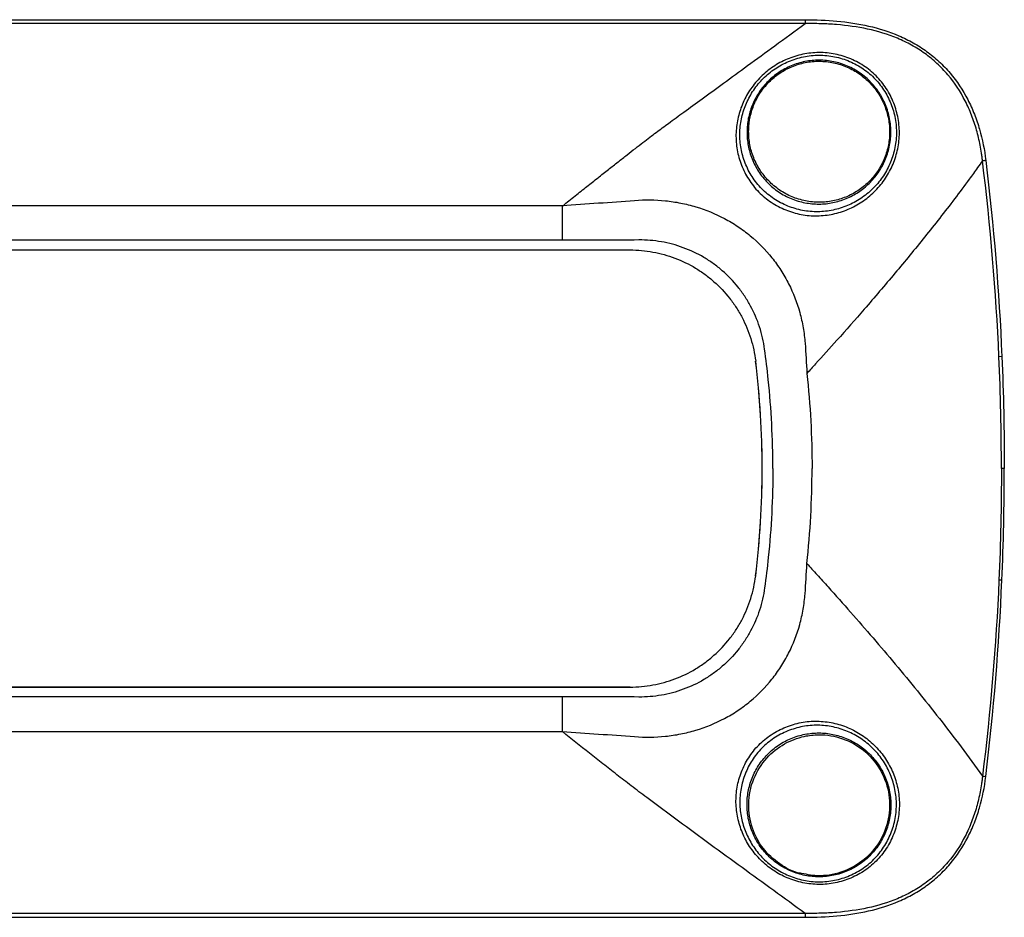
# Model space of a CAD drawing. Units: millimetres. Extents: x 0 to 4886, y 0 to 1820.
# Drawn here: x 461 to 559, y 507 to 597 of the extents above; entities that cross this region are included whole.
import ezdxf

# ---------------------------------------------------------------- set-up
doc = ezdxf.new("R2010")
doc.units = ezdxf.units.MM
doc.header["$LTSCALE"] = 6.5
doc.layers.add('TK1', color=7, linetype='Continuous', lineweight=25)

msp = doc.modelspace()

# ---------------------------------------------------------------- linework, layer by layer
at = {"layer": 'TK1'}
for p, q in [((347.191, 597.118), (539.345, 597.118)), ((539.345, 596.728), (347.191, 596.728)), ((347.191, 578.517), (515.109, 578.517)), ((515.036, 575.045), (347.191, 575.045)), ((154.713, 574.068), (521.829, 574.068)), ((154.713, 574.066), (521.829, 574.066)), ((521.829, 574.066), (521.829, 574.068)), ((559.058, 563.385), (558.762, 563.372)), ((559.058, 540.994), (558.762, 541.007)), ((521.829, 530.312), (154.713, 530.312)), ((154.713, 530.311), (521.829, 530.311)), ((521.829, 530.312), (521.829, 530.311)), ((515.036, 529.334), (347.191, 529.334)), ((347.191, 525.862), (515.109, 525.862)), ((539.345, 507.651), (347.191, 507.651)), ((347.191, 507.26), (539.345, 507.26))]:
    msp.add_line(p, q, dxfattribs=at)
for radius, start, end in [(88.537, 0, 6.97234), (88.539, 353.02766, 6.97234), (88.537, 353.02766, 0)]:
    msp.add_arc((446.52, 552.189), radius, start, end, dxfattribs=at)
for points, knots in [([(515.088, 578.5), (515.503, 578.83), (516.309, 579.469), (517.484, 580.403), (518.591, 581.28), (519.629, 582.101), (520.599, 582.865), (521.5, 583.572), (522.332, 584.22), (523.095, 584.81), (523.79, 585.341), (524.64, 585.981), (525.77, 586.815), (527.302, 587.938), (529.133, 589.273), (531.263, 590.824), (533.691, 592.593), (536.417, 594.583), (538.336, 595.989), (539.345, 596.728)], [0, 0, 0, 0, 0.053198, 0.103358, 0.150482, 0.19457, 0.235621, 0.273637, 0.308618, 0.340565, 0.369479, 0.395362, 0.445936, 0.508442, 0.582882, 0.669257, 0.767568, 0.877816, 1, 1, 1, 1]), ([(539.345, 597.118), (540.415, 597.118), (541.483, 597.075), (543.612, 596.874), (544.674, 596.716), (546.746, 596.244), (547.759, 595.93), (549.232, 595.3), (549.718, 595.063), (550.649, 594.54), (551.096, 594.254), (551.955, 593.631), (552.366, 593.294), (553.15, 592.568), (553.525, 592.177), (554.561, 590.956), (555.148, 590.071), (555.887, 588.647), (556.111, 588.155), (556.503, 587.163), (556.674, 586.66), (557.117, 585.131), (557.32, 584.086), (557.449, 583.021)], [0, 0, 0, 0, 0.125, 0.125, 0.25, 0.25, 0.375, 0.375, 0.4375, 0.4375, 0.5, 0.5, 0.5625, 0.5625, 0.625, 0.625, 0.75, 0.75, 0.8125, 0.8125, 0.875, 0.875, 1, 1, 1, 1]), ([(557.117, 582.991), (557.103, 583.12), (557.087, 583.252), (557.053, 583.513), (557.034, 583.643), (556.976, 584.032), (556.932, 584.29), (556.785, 585.06), (556.666, 585.568), (556.383, 586.571), (556.218, 587.066), (555.838, 588.044), (555.621, 588.528), (554.901, 589.93), (554.327, 590.801), (553.31, 592.002), (552.942, 592.387), (552.171, 593.099), (551.766, 593.429), (550.92, 594.037), (550.479, 594.316), (549.561, 594.824), (549.082, 595.054), (547.629, 595.659), (546.631, 595.957), (544.592, 596.398), (543.546, 596.54), (541.974, 596.669), (541.449, 596.698), (540.66, 596.722), (540.397, 596.727), (540.002, 596.731), (539.871, 596.731), (539.608, 596.731), (539.475, 596.73), (539.345, 596.728)], [0, 0, 0, 0, 0.015625, 0.015625, 0.03125, 0.03125, 0.0625, 0.0625, 0.125, 0.125, 0.1875, 0.1875, 0.25, 0.25, 0.375, 0.375, 0.4375, 0.4375, 0.5, 0.5, 0.5625, 0.5625, 0.625, 0.625, 0.75, 0.75, 0.875, 0.875, 0.9375, 0.9375, 0.96875, 0.96875, 0.984375, 0.984375, 1, 1, 1, 1]), ([(540.737, 593.83), (541.013, 593.833), (541.289, 593.82), (541.834, 593.766), (542.103, 593.726), (542.902, 593.563), (543.424, 593.401), (544.437, 592.972), (544.915, 592.711), (545.587, 592.249), (545.803, 592.084), (546.221, 591.728), (546.42, 591.539), (546.98, 590.947), (547.307, 590.517), (547.733, 589.821), (547.865, 589.58), (548.101, 589.089), (548.207, 588.839), (548.485, 588.078), (548.621, 587.553), (548.786, 586.473), (548.813, 585.935), (548.769, 585.132), (548.742, 584.865), (548.659, 584.332), (548.605, 584.065), (548.404, 583.283), (548.223, 582.781), (547.768, 581.817), (547.492, 581.35), (546.867, 580.493), (546.517, 580.099), (545.937, 579.559), (545.733, 579.387), (545.312, 579.064), (545.096, 578.913), (544.429, 578.494), (543.961, 578.258), (543.222, 577.968), (542.97, 577.883), (542.463, 577.737), (542.207, 577.676), (541.432, 577.531), (540.905, 577.482), (539.831, 577.488), (539.297, 577.548), (538.238, 577.777), (537.725, 577.942), (536.73, 578.373), (536.246, 578.642), (535.355, 579.263), (534.944, 579.616), (534.196, 580.419), (533.872, 580.853), (533.459, 581.538), (533.333, 581.773), (533.104, 582.256), (533, 582.505), (532.731, 583.255), (532.603, 583.762), (532.484, 584.532), (532.457, 584.791), (532.429, 585.312), (532.428, 585.575), (532.465, 586.35), (532.538, 586.859), (532.775, 587.861), (532.942, 588.357), (533.362, 589.303), (533.614, 589.755), (534.058, 590.402), (534.218, 590.613), (534.555, 591.018), (534.733, 591.211), (535.292, 591.767), (535.702, 592.103), (536.597, 592.702), (537.07, 592.956), (537.812, 593.27), (538.065, 593.364), (538.584, 593.527), (538.849, 593.596), (539.647, 593.765), (540.187, 593.825), (540.737, 593.83)], [0, 0, 0, 0, 0.015625, 0.015625, 0.03125, 0.03125, 0.0625, 0.0625, 0.09375, 0.09375, 0.109375, 0.109375, 0.125, 0.125, 0.15625, 0.15625, 0.171875, 0.171875, 0.1875, 0.1875, 0.21875, 0.21875, 0.25, 0.25, 0.265625, 0.265625, 0.28125, 0.28125, 0.3125, 0.3125, 0.34375, 0.34375, 0.375, 0.375, 0.390625, 0.390625, 0.40625, 0.40625, 0.4375, 0.4375, 0.453125, 0.453125, 0.46875, 0.46875, 0.5, 0.5, 0.53125, 0.53125, 0.5625, 0.5625, 0.59375, 0.59375, 0.625, 0.625, 0.65625, 0.65625, 0.671875, 0.671875, 0.6875, 0.6875, 0.71875, 0.71875, 0.734375, 0.734375, 0.75, 0.75, 0.78125, 0.78125, 0.8125, 0.8125, 0.84375, 0.84375, 0.859375, 0.859375, 0.875, 0.875, 0.90625, 0.90625, 0.9375, 0.9375, 0.953125, 0.953125, 0.96875, 0.96875, 1, 1, 1, 1]), ([(540.746, 593.568), (540.219, 593.565), (539.7, 593.508), (538.934, 593.347), (538.68, 593.281), (538.182, 593.125), (537.939, 593.036), (537.226, 592.736), (536.774, 592.493), (535.915, 591.918), (535.522, 591.596), (534.988, 591.062), (534.818, 590.876), (534.496, 590.488), (534.344, 590.285), (533.921, 589.663), (533.681, 589.229), (533.284, 588.321), (533.127, 587.844), (532.905, 586.883), (532.839, 586.395), (532.808, 585.652), (532.81, 585.401), (532.84, 584.901), (532.867, 584.653), (532.985, 583.915), (533.11, 583.43), (533.372, 582.712), (533.472, 582.474), (533.694, 582.012), (533.815, 581.787), (534.214, 581.13), (534.524, 580.714), (535.243, 579.945), (535.639, 579.606), (536.494, 579.01), (536.958, 578.751), (537.912, 578.336), (538.404, 578.176), (539.42, 577.954), (539.932, 577.895), (540.962, 577.887), (541.467, 577.932), (542.21, 578.07), (542.456, 578.127), (542.942, 578.266), (543.185, 578.348), (543.892, 578.624), (544.341, 578.85), (545.193, 579.386), (545.601, 579.699), (546.341, 580.389), (546.675, 580.768), (547.272, 581.592), (547.535, 582.04), (547.967, 582.966), (548.138, 583.448), (548.327, 584.2), (548.378, 584.456), (548.454, 584.967), (548.479, 585.223), (548.517, 585.994), (548.488, 586.51), (548.323, 587.545), (548.19, 588.047), (547.92, 588.776), (547.817, 589.016), (547.588, 589.486), (547.461, 589.717), (547.051, 590.383), (546.736, 590.795), (546.198, 591.362), (546.006, 591.544), (545.605, 591.884), (545.397, 592.043), (544.752, 592.485), (544.294, 592.736), (543.322, 593.149), (542.823, 593.306), (542.057, 593.464), (541.798, 593.504), (541.276, 593.556), (541.01, 593.569), (540.746, 593.568)], [0, 0, 0, 0, 0.03125, 0.03125, 0.046875, 0.046875, 0.0625, 0.0625, 0.09375, 0.09375, 0.125, 0.125, 0.140625, 0.140625, 0.15625, 0.15625, 0.1875, 0.1875, 0.21875, 0.21875, 0.25, 0.25, 0.265625, 0.265625, 0.28125, 0.28125, 0.3125, 0.3125, 0.328125, 0.328125, 0.34375, 0.34375, 0.375, 0.375, 0.40625, 0.40625, 0.4375, 0.4375, 0.46875, 0.46875, 0.5, 0.5, 0.53125, 0.53125, 0.546875, 0.546875, 0.5625, 0.5625, 0.59375, 0.59375, 0.625, 0.625, 0.65625, 0.65625, 0.6875, 0.6875, 0.71875, 0.71875, 0.734375, 0.734375, 0.75, 0.75, 0.78125, 0.78125, 0.8125, 0.8125, 0.828125, 0.828125, 0.84375, 0.84375, 0.875, 0.875, 0.890625, 0.890625, 0.90625, 0.90625, 0.9375, 0.9375, 0.96875, 0.96875, 0.984375, 0.984375, 1, 1, 1, 1]), ([(540.774, 593.065), (541.26, 593.064), (541.745, 593.013), (542.685, 592.817), (543.146, 592.672), (544.04, 592.288), (544.459, 592.054), (545.05, 591.644), (545.24, 591.497), (545.607, 591.182), (545.784, 591.015), (546.282, 590.493), (546.576, 590.115), (546.96, 589.505), (547.079, 589.293), (547.293, 588.862), (547.389, 588.642), (547.642, 587.973), (547.765, 587.512), (547.92, 586.562), (547.949, 586.085), (547.922, 585.375), (547.902, 585.139), (547.837, 584.667), (547.793, 584.431), (547.626, 583.738), (547.472, 583.294), (547.08, 582.442), (546.839, 582.031), (546.292, 581.275), (545.985, 580.928), (545.307, 580.294), (544.933, 580.007), (544.151, 579.518), (543.739, 579.312), (543.089, 579.062), (542.867, 578.988), (542.42, 578.864), (542.194, 578.813), (541.511, 578.693), (541.047, 578.655), (540.102, 578.673), (539.632, 578.728), (538.695, 578.934), (538.242, 579.082), (537.366, 579.47), (536.939, 579.712), (536.156, 580.269), (535.794, 580.585), (535.133, 581.294), (534.844, 581.675), (534.475, 582.277), (534.362, 582.483), (534.156, 582.906), (534.063, 583.125), (533.819, 583.784), (533.703, 584.229), (533.593, 584.905), (533.567, 585.132), (533.536, 585.588), (533.532, 585.819), (533.551, 586.499), (533.606, 586.945), (533.799, 587.825), (533.938, 588.262), (534.294, 589.095), (534.51, 589.493), (534.893, 590.064), (535.032, 590.25), (535.325, 590.607), (535.48, 590.778), (535.969, 591.27), (536.328, 591.568), (537.114, 592.097), (537.529, 592.321), (538.184, 592.596), (538.408, 592.678), (538.867, 592.819), (539.102, 592.878), (539.809, 593.02), (540.287, 593.067), (540.774, 593.065)], [0, 0, 0, 0, 0.03125, 0.03125, 0.0625, 0.0625, 0.09375, 0.09375, 0.109375, 0.109375, 0.125, 0.125, 0.15625, 0.15625, 0.171875, 0.171875, 0.1875, 0.1875, 0.21875, 0.21875, 0.25, 0.25, 0.265625, 0.265625, 0.28125, 0.28125, 0.3125, 0.3125, 0.34375, 0.34375, 0.375, 0.375, 0.40625, 0.40625, 0.4375, 0.4375, 0.453125, 0.453125, 0.46875, 0.46875, 0.5, 0.5, 0.53125, 0.53125, 0.5625, 0.5625, 0.59375, 0.59375, 0.625, 0.625, 0.65625, 0.65625, 0.671875, 0.671875, 0.6875, 0.6875, 0.71875, 0.71875, 0.734375, 0.734375, 0.75, 0.75, 0.78125, 0.78125, 0.8125, 0.8125, 0.84375, 0.84375, 0.859375, 0.859375, 0.875, 0.875, 0.90625, 0.90625, 0.9375, 0.9375, 0.953125, 0.953125, 0.96875, 0.96875, 1, 1, 1, 1]), ([(540.786, 592.96), (540.308, 592.963), (539.838, 592.918), (539.144, 592.78), (538.913, 592.723), (538.462, 592.585), (538.242, 592.506), (537.599, 592.237), (537.192, 592.017), (536.421, 591.498), (536.071, 591.207), (535.592, 590.726), (535.44, 590.558), (535.153, 590.208), (535.018, 590.026), (534.645, 589.468), (534.434, 589.079), (534.088, 588.264), (533.953, 587.838), (533.767, 586.979), (533.715, 586.544), (533.697, 585.879), (533.702, 585.654), (533.733, 585.208), (533.758, 584.987), (533.867, 584.326), (533.982, 583.89), (534.221, 583.244), (534.312, 583.031), (534.514, 582.616), (534.625, 582.415), (534.866, 582.021), (534.997, 581.83), (535.279, 581.457), (535.432, 581.276), (535.918, 580.753), (536.272, 580.442), (537.039, 579.892), (537.456, 579.652), (538.315, 579.268), (538.759, 579.121), (539.675, 578.914), (540.137, 578.857), (541.062, 578.835), (541.518, 578.869), (542.186, 578.984), (542.407, 579.033), (542.844, 579.152), (543.062, 579.223), (543.7, 579.465), (544.103, 579.665), (544.679, 580.022), (544.865, 580.15), (545.228, 580.427), (545.403, 580.575), (545.902, 581.04), (546.203, 581.379), (546.74, 582.118), (546.976, 582.522), (547.361, 583.357), (547.513, 583.792), (547.676, 584.472), (547.719, 584.704), (547.782, 585.166), (547.802, 585.398), (547.828, 586.096), (547.799, 586.563), (547.647, 587.496), (547.526, 587.948), (547.277, 588.605), (547.184, 588.821), (546.973, 589.244), (546.856, 589.453), (546.479, 590.052), (546.191, 590.423), (545.702, 590.936), (545.529, 591.1), (545.169, 591.41), (544.982, 591.554), (544.403, 591.958), (543.991, 592.189), (543.115, 592.568), (542.663, 592.712), (541.97, 592.857), (541.737, 592.895), (541.265, 592.945), (541.025, 592.959), (540.786, 592.96)], [0, 0, 0, 0, 0.03125, 0.03125, 0.046875, 0.046875, 0.0625, 0.0625, 0.09375, 0.09375, 0.125, 0.125, 0.140625, 0.140625, 0.15625, 0.15625, 0.1875, 0.1875, 0.21875, 0.21875, 0.25, 0.25, 0.265625, 0.265625, 0.28125, 0.28125, 0.3125, 0.3125, 0.328125, 0.328125, 0.34375, 0.34375, 0.359375, 0.359375, 0.375, 0.375, 0.40625, 0.40625, 0.4375, 0.4375, 0.46875, 0.46875, 0.5, 0.5, 0.53125, 0.53125, 0.546875, 0.546875, 0.5625, 0.5625, 0.59375, 0.59375, 0.609375, 0.609375, 0.625, 0.625, 0.65625, 0.65625, 0.6875, 0.6875, 0.71875, 0.71875, 0.734375, 0.734375, 0.75, 0.75, 0.78125, 0.78125, 0.8125, 0.8125, 0.828125, 0.828125, 0.84375, 0.84375, 0.875, 0.875, 0.890625, 0.890625, 0.90625, 0.90625, 0.9375, 0.9375, 0.96875, 0.96875, 0.984375, 0.984375, 1, 1, 1, 1]), ([(557.12, 582.984), (556.958, 582.759), (556.516, 582.147), (555.588, 580.874), (553.842, 578.541), (551.374, 575.389), (548.349, 571.711), (545.409, 568.272), (542.755, 565.251), (540.833, 563.121), (539.821, 562.024), (539.528, 561.707)], [0, 0, 0, 0, 0.029838, 0.081324, 0.169666, 0.343873, 0.513556, 0.685542, 0.835805, 0.952582, 1, 1, 1, 1]), ([(515.036, 578.517), (516.246, 578.598), (517.456, 578.683), (519.87, 578.855), (521.076, 578.942), (522.281, 579.032)], [0, 0, 0, 0, 0.5, 0.5, 1, 1, 1, 1]), ([(522.281, 579.032), (523.318, 579.109), (524.347, 579.097), (525.88, 578.94), (526.389, 578.865), (527.403, 578.665), (527.91, 578.54), (529.408, 578.091), (530.362, 577.7), (531.726, 576.977), (532.169, 576.713), (533.033, 576.138), (533.455, 575.824), (534.655, 574.832), (535.376, 574.099), (536.343, 572.892), (536.645, 572.472), (537.21, 571.596), (537.47, 571.142), (538.172, 569.759), (538.542, 568.8), (538.955, 567.306), (539.069, 566.798), (539.248, 565.768), (539.312, 565.249), (539.351, 564.728)], [0, 0, 0, 0, 0.125, 0.125, 0.1875, 0.1875, 0.25, 0.25, 0.375, 0.375, 0.4375, 0.4375, 0.5, 0.5, 0.625, 0.625, 0.6875, 0.6875, 0.75, 0.75, 0.875, 0.875, 0.9375, 0.9375, 1, 1, 1, 1]), ([(515.036, 578.517), (515.036, 578.029), (515.036, 577.573), (515.036, 576.755), (515.036, 576.393), (515.036, 575.788), (515.036, 575.545), (515.036, 575.192), (515.036, 575.083), (515.036, 575.045)], [0, 0, 0, 0, 0.25, 0.25, 0.5, 0.5, 0.75, 0.75, 1, 1, 1, 1]), ([(535.303, 564.132), (535.202, 564.893), (535.03, 565.645), (534.559, 567.088), (534.261, 567.783), (533.719, 568.785), (533.522, 569.113), (533.098, 569.75), (532.874, 570.057), (532.162, 570.943), (531.638, 571.489), (530.775, 572.237), (530.473, 572.476), (529.854, 572.921), (529.536, 573.129), (528.559, 573.706), (527.875, 574.032), (526.8, 574.427), (526.434, 574.543), (525.701, 574.74), (525.332, 574.82), (524.219, 575.012), (523.467, 575.074), (522.707, 575.066)], [0, 0, 0, 0, 0.125, 0.125, 0.25, 0.25, 0.3125, 0.3125, 0.375, 0.375, 0.5, 0.5, 0.5625, 0.5625, 0.625, 0.625, 0.75, 0.75, 0.8125, 0.8125, 0.875, 0.875, 1, 1, 1, 1]), ([(521.829, 574.068), (522.601, 574.069), (523.361, 573.999), (524.484, 573.794), (524.856, 573.709), (525.593, 573.505), (525.96, 573.385), (527.039, 572.977), (527.725, 572.643), (528.703, 572.054), (529.021, 571.842), (529.639, 571.388), (529.941, 571.145), (530.802, 570.383), (531.324, 569.829), (532.03, 568.929), (532.252, 568.618), (532.671, 567.971), (532.866, 567.638), (533.399, 566.623), (533.69, 565.92), (534.146, 564.462), (534.311, 563.703), (534.404, 562.937)], [0, 0, 0, 0, 0.125, 0.125, 0.1875, 0.1875, 0.25, 0.25, 0.375, 0.375, 0.4375, 0.4375, 0.5, 0.5, 0.625, 0.625, 0.6875, 0.6875, 0.75, 0.75, 0.875, 0.875, 1, 1, 1, 1]), ([(539.526, 542.669), (539.867, 542.304), (540.385, 541.743), (540.925, 541.152), (541.29, 540.749), (541.476, 540.543), (542.415, 539.497), (543.166, 538.654), (545.412, 536.101), (546.903, 534.37), (549.867, 530.834), (551.339, 529.026), (553.525, 526.233), (554.25, 525.289), (555.691, 523.367), (556.405, 522.39), (557.115, 521.391)], [0, 0, 0, 0, 0.0625, 0.09375, 0.09375, 0.125, 0.125, 0.25, 0.25, 0.5, 0.5, 0.75, 0.75, 0.875, 0.875, 1, 1, 1, 1]), ([(521.829, 530.311), (522.601, 530.31), (523.361, 530.38), (524.484, 530.585), (524.856, 530.67), (525.593, 530.874), (525.96, 530.994), (527.039, 531.402), (527.725, 531.735), (528.703, 532.325), (529.021, 532.537), (529.639, 532.991), (529.941, 533.234), (530.802, 533.996), (531.324, 534.55), (532.03, 535.45), (532.252, 535.761), (532.671, 536.407), (532.866, 536.74), (533.399, 537.756), (533.69, 538.459), (534.146, 539.917), (534.311, 540.675), (534.404, 541.442)], [0, 0, 0, 0, 0.125, 0.125, 0.1875, 0.1875, 0.25, 0.25, 0.375, 0.375, 0.4375, 0.4375, 0.5, 0.5, 0.625, 0.625, 0.6875, 0.6875, 0.75, 0.75, 0.875, 0.875, 1, 1, 1, 1]), ([(522.281, 525.347), (523.318, 525.27), (524.347, 525.282), (525.88, 525.439), (526.389, 525.514), (527.403, 525.714), (527.91, 525.839), (529.408, 526.287), (530.362, 526.678), (531.726, 527.402), (532.169, 527.666), (533.033, 528.241), (533.455, 528.555), (534.655, 529.547), (535.376, 530.28), (536.343, 531.486), (536.645, 531.906), (537.21, 532.783), (537.47, 533.237), (538.172, 534.62), (538.542, 535.579), (538.955, 537.073), (539.069, 537.58), (539.248, 538.611), (539.312, 539.129), (539.351, 539.651)], [0, 0, 0, 0, 0.125, 0.125, 0.1875, 0.1875, 0.25, 0.25, 0.375, 0.375, 0.4375, 0.4375, 0.5, 0.5, 0.625, 0.625, 0.6875, 0.6875, 0.75, 0.75, 0.875, 0.875, 0.9375, 0.9375, 1, 1, 1, 1]), ([(535.303, 540.247), (535.202, 539.486), (535.03, 538.734), (534.559, 537.291), (534.261, 536.596), (533.719, 535.594), (533.522, 535.266), (533.098, 534.628), (532.874, 534.322), (532.162, 533.435), (531.638, 532.89), (530.775, 532.142), (530.473, 531.903), (529.854, 531.457), (529.536, 531.25), (528.559, 530.672), (527.875, 530.347), (526.8, 529.951), (526.434, 529.835), (525.701, 529.639), (525.332, 529.558), (524.219, 529.366), (523.467, 529.305), (522.707, 529.313)], [0, 0, 0, 0, 0.125, 0.125, 0.25, 0.25, 0.3125, 0.3125, 0.375, 0.375, 0.5, 0.5, 0.5625, 0.5625, 0.625, 0.625, 0.75, 0.75, 0.8125, 0.8125, 0.875, 0.875, 1, 1, 1, 1]), ([(515.036, 529.334), (515.036, 529.296), (515.036, 529.187), (515.036, 528.834), (515.036, 528.591), (515.036, 527.986), (515.036, 527.624), (515.036, 526.806), (515.036, 526.35), (515.036, 525.862)], [0, 0, 0, 0, 0.25, 0.25, 0.5, 0.5, 0.75, 0.75, 1, 1, 1, 1]), ([(540.737, 510.549), (541.013, 510.546), (541.289, 510.559), (541.834, 510.612), (542.103, 510.653), (542.902, 510.816), (543.424, 510.978), (544.437, 511.407), (544.915, 511.668), (545.587, 512.129), (545.803, 512.295), (546.221, 512.651), (546.42, 512.84), (546.98, 513.432), (547.307, 513.862), (547.733, 514.557), (547.865, 514.799), (548.101, 515.29), (548.207, 515.54), (548.485, 516.301), (548.621, 516.826), (548.786, 517.906), (548.813, 518.443), (548.769, 519.246), (548.742, 519.514), (548.659, 520.047), (548.605, 520.314), (548.404, 521.096), (548.223, 521.598), (547.768, 522.562), (547.492, 523.028), (546.867, 523.886), (546.517, 524.28), (545.937, 524.82), (545.733, 524.992), (545.312, 525.315), (545.096, 525.465), (544.429, 525.885), (543.961, 526.121), (543.222, 526.411), (542.97, 526.496), (542.463, 526.642), (542.207, 526.702), (541.432, 526.848), (540.905, 526.897), (539.831, 526.89), (539.297, 526.83), (538.238, 526.602), (537.725, 526.437), (536.73, 526.006), (536.246, 525.737), (535.355, 525.116), (534.944, 524.762), (534.196, 523.96), (533.872, 523.526), (533.459, 522.84), (533.333, 522.605), (533.104, 522.123), (533, 521.874), (532.731, 521.124), (532.603, 520.617), (532.484, 519.847), (532.457, 519.588), (532.429, 519.067), (532.428, 518.804), (532.465, 518.028), (532.538, 517.52), (532.775, 516.518), (532.942, 516.022), (533.362, 515.076), (533.614, 514.623), (534.058, 513.977), (534.218, 513.766), (534.555, 513.361), (534.733, 513.167), (535.292, 512.611), (535.702, 512.276), (536.597, 511.677), (537.07, 511.423), (537.812, 511.109), (538.065, 511.015), (538.584, 510.852), (538.849, 510.782), (539.647, 510.614), (540.187, 510.553), (540.737, 510.549)], [0, 0, 0, 0, 0.015625, 0.015625, 0.03125, 0.03125, 0.0625, 0.0625, 0.09375, 0.09375, 0.109375, 0.109375, 0.125, 0.125, 0.15625, 0.15625, 0.171875, 0.171875, 0.1875, 0.1875, 0.21875, 0.21875, 0.25, 0.25, 0.265625, 0.265625, 0.28125, 0.28125, 0.3125, 0.3125, 0.34375, 0.34375, 0.375, 0.375, 0.390625, 0.390625, 0.40625, 0.40625, 0.4375, 0.4375, 0.453125, 0.453125, 0.46875, 0.46875, 0.5, 0.5, 0.53125, 0.53125, 0.5625, 0.5625, 0.59375, 0.59375, 0.625, 0.625, 0.65625, 0.65625, 0.671875, 0.671875, 0.6875, 0.6875, 0.71875, 0.71875, 0.734375, 0.734375, 0.75, 0.75, 0.78125, 0.78125, 0.8125, 0.8125, 0.84375, 0.84375, 0.859375, 0.859375, 0.875, 0.875, 0.90625, 0.90625, 0.9375, 0.9375, 0.953125, 0.953125, 0.96875, 0.96875, 1, 1, 1, 1]), ([(515.036, 525.862), (516.246, 525.78), (517.456, 525.696), (519.87, 525.523), (521.076, 525.437), (522.281, 525.347)], [0, 0, 0, 0, 0.5, 0.5, 1, 1, 1, 1]), ([(539.345, 507.651), (537.267, 509.173), (535.157, 510.7), (530.921, 513.776), (528.794, 515.325), (525.619, 517.67), (524.563, 518.456), (522.983, 519.639), (522.451, 520.039), (521.444, 520.804), (520.48, 521.544), (519.567, 522.258), (518.661, 522.97), (518.209, 523.327), (516.85, 524.403), (515.95, 525.123), (515.056, 525.846)], [0, 0, 0, 0, 0.25, 0.25, 0.5, 0.5, 0.625, 0.625, 0.6875, 0.6875, 0.75, 0.8125, 0.8125, 0.875, 0.875, 1, 1, 1, 1]), ([(540.746, 510.811), (540.219, 510.814), (539.7, 510.871), (538.934, 511.031), (538.68, 511.098), (538.182, 511.253), (537.939, 511.343), (537.226, 511.643), (536.774, 511.886), (535.915, 512.461), (535.522, 512.783), (534.988, 513.317), (534.818, 513.503), (534.496, 513.891), (534.344, 514.094), (533.921, 514.716), (533.681, 515.15), (533.284, 516.058), (533.127, 516.535), (532.905, 517.496), (532.839, 517.983), (532.808, 518.727), (532.81, 518.978), (532.84, 519.478), (532.867, 519.725), (532.985, 520.464), (533.11, 520.949), (533.372, 521.666), (533.472, 521.905), (533.694, 522.367), (533.815, 522.592), (534.214, 523.249), (534.524, 523.665), (535.243, 524.434), (535.639, 524.773), (536.494, 525.369), (536.958, 525.628), (537.912, 526.043), (538.404, 526.203), (539.42, 526.425), (539.932, 526.484), (540.962, 526.492), (541.467, 526.447), (542.21, 526.309), (542.456, 526.251), (542.942, 526.113), (543.185, 526.031), (543.892, 525.755), (544.341, 525.529), (545.193, 524.993), (545.601, 524.68), (546.341, 523.99), (546.675, 523.611), (547.272, 522.787), (547.535, 522.339), (547.967, 521.413), (548.138, 520.931), (548.327, 520.179), (548.378, 519.923), (548.454, 519.412), (548.479, 519.155), (548.517, 518.385), (548.488, 517.869), (548.323, 516.834), (548.19, 516.332), (547.92, 515.602), (547.817, 515.363), (547.588, 514.893), (547.461, 514.662), (547.051, 513.996), (546.736, 513.584), (546.198, 513.016), (546.006, 512.835), (545.605, 512.494), (545.397, 512.336), (544.752, 511.894), (544.294, 511.643), (543.322, 511.229), (542.823, 511.073), (542.057, 510.915), (541.798, 510.875), (541.276, 510.822), (541.01, 510.809), (540.746, 510.811)], [0, 0, 0, 0, 0.03125, 0.03125, 0.046875, 0.046875, 0.0625, 0.0625, 0.09375, 0.09375, 0.125, 0.125, 0.140625, 0.140625, 0.15625, 0.15625, 0.1875, 0.1875, 0.21875, 0.21875, 0.25, 0.25, 0.265625, 0.265625, 0.28125, 0.28125, 0.3125, 0.3125, 0.328125, 0.328125, 0.34375, 0.34375, 0.375, 0.375, 0.40625, 0.40625, 0.4375, 0.4375, 0.46875, 0.46875, 0.5, 0.5, 0.53125, 0.53125, 0.546875, 0.546875, 0.5625, 0.5625, 0.59375, 0.59375, 0.625, 0.625, 0.65625, 0.65625, 0.6875, 0.6875, 0.71875, 0.71875, 0.734375, 0.734375, 0.75, 0.75, 0.78125, 0.78125, 0.8125, 0.8125, 0.828125, 0.828125, 0.84375, 0.84375, 0.875, 0.875, 0.890625, 0.890625, 0.90625, 0.90625, 0.9375, 0.9375, 0.96875, 0.96875, 0.984375, 0.984375, 1, 1, 1, 1]), ([(540.774, 511.313), (541.26, 511.315), (541.745, 511.366), (542.685, 511.562), (543.146, 511.707), (544.04, 512.091), (544.459, 512.325), (545.05, 512.735), (545.24, 512.882), (545.607, 513.196), (545.784, 513.364), (546.282, 513.886), (546.576, 514.264), (546.96, 514.874), (547.079, 515.085), (547.293, 515.517), (547.389, 515.737), (547.642, 516.406), (547.765, 516.867), (547.92, 517.816), (547.949, 518.293), (547.922, 519.004), (547.902, 519.24), (547.837, 519.711), (547.793, 519.948), (547.626, 520.641), (547.472, 521.085), (547.08, 521.937), (546.839, 522.348), (546.292, 523.104), (545.985, 523.451), (545.307, 524.085), (544.933, 524.372), (544.151, 524.861), (543.739, 525.067), (543.089, 525.317), (542.867, 525.391), (542.42, 525.515), (542.194, 525.566), (541.511, 525.686), (541.047, 525.724), (540.102, 525.706), (539.632, 525.651), (538.695, 525.445), (538.242, 525.297), (537.366, 524.909), (536.939, 524.667), (536.156, 524.11), (535.794, 523.794), (535.133, 523.085), (534.844, 522.704), (534.475, 522.102), (534.362, 521.896), (534.156, 521.473), (534.063, 521.254), (533.819, 520.595), (533.703, 520.15), (533.593, 519.474), (533.567, 519.247), (533.536, 518.79), (533.532, 518.56), (533.551, 517.88), (533.606, 517.434), (533.799, 516.554), (533.938, 516.117), (534.294, 515.284), (534.51, 514.886), (534.893, 514.315), (535.032, 514.129), (535.325, 513.772), (535.48, 513.6), (535.969, 513.109), (536.328, 512.811), (537.114, 512.281), (537.529, 512.057), (538.184, 511.783), (538.408, 511.701), (538.867, 511.56), (539.102, 511.501), (539.809, 511.359), (540.287, 511.312), (540.774, 511.313)], [0, 0, 0, 0, 0.03125, 0.03125, 0.0625, 0.0625, 0.09375, 0.09375, 0.109375, 0.109375, 0.125, 0.125, 0.15625, 0.15625, 0.171875, 0.171875, 0.1875, 0.1875, 0.21875, 0.21875, 0.25, 0.25, 0.265625, 0.265625, 0.28125, 0.28125, 0.3125, 0.3125, 0.34375, 0.34375, 0.375, 0.375, 0.40625, 0.40625, 0.4375, 0.4375, 0.453125, 0.453125, 0.46875, 0.46875, 0.5, 0.5, 0.53125, 0.53125, 0.5625, 0.5625, 0.59375, 0.59375, 0.625, 0.625, 0.65625, 0.65625, 0.671875, 0.671875, 0.6875, 0.6875, 0.71875, 0.71875, 0.734375, 0.734375, 0.75, 0.75, 0.78125, 0.78125, 0.8125, 0.8125, 0.84375, 0.84375, 0.859375, 0.859375, 0.875, 0.875, 0.90625, 0.90625, 0.9375, 0.9375, 0.953125, 0.953125, 0.96875, 0.96875, 1, 1, 1, 1]), ([(539.005, 511.653), (538.962, 511.659), (538.156, 511.759), (536.737, 512.569), (535.041, 514.103), (533.932, 516.203), (533.554, 518.621), (534.049, 521.107), (535.367, 523.23), (537.202, 524.702), (539.052, 525.401), (541.047, 525.621), (543.138, 525.273), (545.291, 524.079), (546.929, 522.206), (547.825, 519.869), (547.871, 517.395), (547.094, 515.078), (545.593, 513.156), (543.554, 511.858), (541.978, 511.472), (541.191, 511.432), (541.191, 511.432)], [0, 0, 0, 0, 0.00303, 0.056739, 0.110836, 0.168252, 0.229256, 0.291697, 0.349887, 0.402239, 0.45195, 0.486419, 0.544788, 0.603159, 0.662853, 0.721328, 0.777983, 0.834145, 0.889655, 0.94511, 0.999998, 1, 1, 1, 1]), ([(557.117, 521.388), (557.103, 521.259), (557.087, 521.127), (557.053, 520.866), (557.034, 520.736), (556.976, 520.347), (556.932, 520.089), (556.785, 519.319), (556.666, 518.811), (556.383, 517.808), (556.218, 517.313), (555.838, 516.335), (555.621, 515.851), (554.901, 514.449), (554.327, 513.578), (553.31, 512.376), (552.942, 511.992), (552.171, 511.28), (551.766, 510.95), (550.92, 510.342), (550.479, 510.063), (549.561, 509.555), (549.082, 509.325), (547.629, 508.72), (546.631, 508.421), (544.592, 507.981), (543.546, 507.839), (541.974, 507.71), (541.449, 507.681), (540.66, 507.657), (540.397, 507.652), (540.002, 507.648), (539.871, 507.648), (539.608, 507.648), (539.475, 507.649), (539.345, 507.651)], [0, 0, 0, 0, 0.015625, 0.015625, 0.03125, 0.03125, 0.0625, 0.0625, 0.125, 0.125, 0.1875, 0.1875, 0.25, 0.25, 0.375, 0.375, 0.4375, 0.4375, 0.5, 0.5, 0.5625, 0.5625, 0.625, 0.625, 0.75, 0.75, 0.875, 0.875, 0.9375, 0.9375, 0.96875, 0.96875, 0.984375, 0.984375, 1, 1, 1, 1]), ([(539.345, 507.26), (540.415, 507.26), (541.483, 507.303), (543.612, 507.505), (544.674, 507.663), (546.746, 508.135), (547.759, 508.449), (549.232, 509.078), (549.718, 509.316), (550.649, 509.839), (551.096, 510.125), (551.955, 510.748), (552.366, 511.085), (553.15, 511.811), (553.525, 512.202), (554.561, 513.423), (555.148, 514.308), (555.887, 515.732), (556.111, 516.223), (556.503, 517.216), (556.674, 517.719), (557.117, 519.248), (557.32, 520.293), (557.449, 521.358)], [0, 0, 0, 0, 0.125, 0.125, 0.25, 0.25, 0.375, 0.375, 0.4375, 0.4375, 0.5, 0.5, 0.5625, 0.5625, 0.625, 0.625, 0.75, 0.75, 0.8125, 0.8125, 0.875, 0.875, 1, 1, 1, 1]), ([(541.191, 511.432), (541.056, 511.426), (540.32, 511.389), (539.596, 511.535), (539.005, 511.653)], [0, 0, 0, 0, 0.183434, 1, 1, 1, 1])]:
    msp.add_open_spline(points, degree=3, knots=knots, dxfattribs=at)
for points in [[(539.345, 597.118), (539.345, 596.986), (539.345, 596.854), (539.345, 596.728)], [(557.449, 583.021), (557.337, 583.008), (557.226, 582.994), (557.118, 582.981)], [(558.762, 563.372), (558.47, 569.927), (557.923, 576.469), (557.118, 582.981)], [(557.449, 583.021), (558.236, 576.496), (558.773, 569.951), (559.058, 563.385)], [(522.707, 575.066), (520.153, 575.053), (517.597, 575.045), (515.036, 575.045)], [(535.665, 561.09), (535.561, 562.106), (535.44, 563.12), (535.303, 564.132)], [(539.351, 564.728), (539.426, 563.723), (539.484, 562.717), (539.527, 561.711)], [(559.01, 552.189), (559.01, 555.918), (558.927, 559.647), (558.762, 563.372)], [(559.058, 563.385), (559.22, 559.655), (559.302, 555.923), (559.301, 552.189)], [(536.122, 552.189), (536.122, 555.165), (535.97, 558.132), (535.665, 561.09)], [(539.527, 561.706), (539.876, 558.545), (540.051, 555.373), (540.05, 552.189)], [(536.122, 552.189), (536.122, 549.213), (535.97, 546.246), (535.665, 543.289)], [(539.527, 542.672), (539.876, 545.834), (540.051, 549.006), (540.05, 552.189)], [(559.01, 552.189), (559.01, 548.461), (558.927, 544.732), (558.762, 541.007)], [(559.301, 552.189), (559.203, 552.189), (559.106, 552.189), (559.01, 552.189)], [(559.058, 540.994), (559.22, 544.724), (559.302, 548.456), (559.301, 552.189)], [(535.665, 543.289), (535.561, 542.273), (535.44, 541.259), (535.303, 540.247)], [(539.351, 539.651), (539.426, 540.656), (539.484, 541.662), (539.527, 542.668)], [(558.762, 541.007), (558.47, 534.452), (557.923, 527.91), (557.118, 521.397)], [(557.449, 521.358), (558.236, 527.883), (558.773, 534.428), (559.058, 540.994)], [(522.707, 529.313), (520.153, 529.326), (517.597, 529.334), (515.036, 529.334)], [(557.118, 521.397), (557.226, 521.384), (557.337, 521.371), (557.449, 521.358)], [(539.345, 507.651), (539.345, 507.525), (539.345, 507.393), (539.345, 507.26)]]:
    msp.add_open_spline(points, degree=3, dxfattribs=at)

doc.saveas('drawing.dxf')
